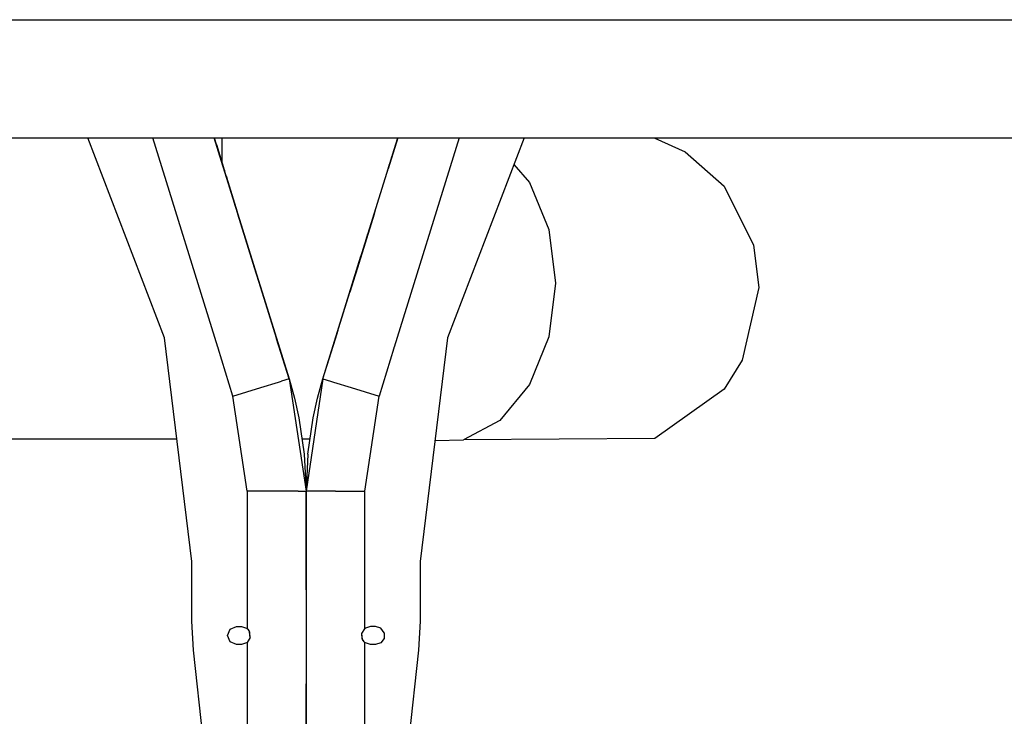
# Model space of a CAD drawing. Units: millimetres. Extents: x 984 to 8613, y -1817 to 1746.
# Drawn here: x 6427 to 6904, y 75 to 413 of the extents above; entities that cross this region are included whole.
import ezdxf

# ---------------------------------------------------------------- set-up
doc = ezdxf.new("R2010")
doc.units = ezdxf.units.MM
doc.layers.add('TFR-TRI', color=7, linetype='CONTINUOUS', true_color=0xffffff)

msp = doc.modelspace()

# ---------------------------------------------------------------- linework, layer by layer
at = {"layer": 'TFR-TRI', "color": 18, "linetype": 'CONTINUOUS'}
for p, q in [((5511.610352, 412.75), (6704.664062, 412.75)), ((5511.610352, 412.75), (6704.664062, 412.75)), ((6704.674316, 412.75), (6855.805176, 412.75)), ((6704.674316, 412.75), (6855.805176, 412.75)), ((6855.805176, 412.75), (7532.570312, 412.75)), ((6855.805176, 412.75), (7532.570312, 412.75)), ((5587.427246, 355.540283), (6516.009766, 355.540283)), ((6497.398438, 258.624023), (6460.317871, 355.540283)), ((6497.398438, 258.624023), (6460.317871, 355.540283)), ((6523.242676, 254), (6491.813477, 355.540283)), ((6523.242676, 254), (6491.813477, 355.540283)), ((6523.242676, 254), (6491.813477, 355.540283)), ((6523.242676, 254), (6491.813477, 355.540283)), ((6516.009766, 355.540283), (6521.593262, 355.540283)), ((6521.593262, 355.540283), (6610.395508, 355.540283)), ((6557.771484, 238.656006), (6521.593262, 355.540283)), ((6524.307617, 346.769775), (6521.593262, 355.540283)), ((6525.781738, 342.007812), (6521.593262, 355.540283)), ((6521.593262, 355.540283), (6525.567383, 342.701416)), ((6557.771484, 238.656006), (6521.593262, 355.540283)), ((6524.307617, 346.769775), (6521.593262, 355.540283)), ((6524.307617, 346.769775), (6521.593262, 355.540283)), ((6524.307617, 346.769775), (6521.593262, 355.540283)), ((6525.781738, 342.007812), (6521.593262, 355.540283)), ((6521.593262, 355.540283), (6525.567383, 342.701416)), ((6525.207031, 355.540283), (6525.207031, 351.710205)), ((6525.207031, 355.540283), (6525.207031, 351.710205)), ((6574.216797, 238.656006), (6610.395508, 355.540283)), ((6574.216797, 238.656006), (6610.395508, 355.540283)), ((6610.395508, 355.540283), (6605.726074, 340.455566)), ((6610.395508, 355.540283), (6605.726074, 340.455566)), ((6608.652832, 349.909912), (6610.395508, 355.540283)), ((6608.652832, 349.909912), (6610.395508, 355.540283)), ((6640.174805, 355.540283), (6608.746094, 254)), ((6640.174805, 355.540283), (6608.746094, 254)), ((6640.174805, 355.540283), (6608.746094, 254)), ((6640.174805, 355.540283), (6608.746094, 254)), ((6610.395508, 355.540283), (6615.979004, 355.540283)), ((6615.979004, 355.540283), (6855.805176, 355.540283)), ((6671.670898, 355.540283), (6634.589844, 258.624023)), ((6671.670898, 355.540283), (6634.589844, 258.624023)), ((6731.708008, 355.540283), (6734.945801, 355.405762)), ((6734.945801, 355.405762), (6749.653809, 348.73291)), ((6855.805176, 355.540283), (7625.960938, 355.540283)), ((6522.619141, 352.223877), (6526.261719, 340.455566)), ((6522.619141, 352.223877), (6526.261719, 340.455566)), ((6525.207031, 351.710205), (6525.207031, 343.864258)), ((6525.207031, 351.710205), (6525.207031, 343.864258)), ((6608.60498, 349.756592), (6606.421387, 342.701416)), ((6608.60498, 349.756592), (6606.421387, 342.701416)), ((6608.313477, 348.812744), (6607.680664, 346.769775)), ((6608.313477, 348.812744), (6607.680664, 346.769775)), ((6608.313477, 348.812744), (6607.680664, 346.769775)), ((6608.313477, 348.812744), (6607.680664, 346.769775)), ((6749.653809, 348.73291), (6768.525391, 332.105957)), ((6524.307617, 346.769775), (6525.567383, 342.701416)), ((6524.307617, 346.769775), (6526.261719, 340.455566)), ((6524.307617, 346.769775), (6525.567383, 342.701416)), ((6524.307617, 346.769775), (6526.261719, 340.455566)), ((6545.712402, 277.616699), (6524.307617, 346.769775)), ((6545.712402, 277.616699), (6524.307617, 346.769775)), ((6607.680664, 346.769775), (6605.726074, 340.455566)), ((6607.680664, 346.769775), (6605.726074, 340.455566)), ((6605.893555, 340.994141), (6607.680664, 346.769775)), ((6605.893555, 340.994141), (6607.680664, 346.769775)), ((6607.680664, 346.769775), (6606.421387, 342.701416)), ((6607.680664, 346.769775), (6606.421387, 342.701416)), ((6606.654785, 343.455811), (6606.421387, 342.701416)), ((6606.654785, 343.455811), (6606.421387, 342.701416)), ((6606.654785, 343.455811), (6606.421387, 342.701416)), ((6606.654785, 343.455811), (6606.421387, 342.701416)), ((6525.388184, 343.279785), (6525.567383, 342.701416)), ((6525.388184, 343.279785), (6525.567383, 342.701416)), ((6525.388184, 343.279785), (6525.567383, 342.701416)), ((6525.388184, 343.279785), (6525.567383, 342.701416)), ((6525.567383, 342.701416), (6526.261719, 340.455566)), ((6525.567383, 342.701416), (6526.261719, 340.455566)), ((6525.567383, 342.701416), (6526.261719, 340.455566)), ((6525.567383, 342.701416), (6526.261719, 340.455566)), ((6527.512695, 336.414551), (6526.261719, 340.455566)), ((6527.512695, 336.414551), (6526.261719, 340.455566)), ((6526.489746, 339.719971), (6526.261719, 340.455566)), ((6526.489746, 339.719971), (6526.261719, 340.455566)), ((6526.261719, 340.455566), (6526.489746, 339.719971)), ((6526.261719, 340.455566), (6526.489746, 339.719971)), ((6526.261719, 340.455566), (6526.489746, 339.719971)), ((6526.261719, 340.455566), (6526.489746, 339.719971)), ((6527.475098, 336.53833), (6526.335449, 340.21875)), ((6527.475098, 336.53833), (6526.335449, 340.21875)), ((6605.41748, 339.458008), (6605.726074, 340.455566)), ((6605.41748, 339.458008), (6605.726074, 340.455566)), ((6605.41748, 339.458008), (6605.726074, 340.455566)), ((6605.41748, 339.458008), (6605.726074, 340.455566)), ((6605.726074, 340.455566), (6606.421387, 342.701416)), ((6605.726074, 340.455566), (6606.421387, 342.701416)), ((6605.726074, 340.455566), (6606.421387, 342.701416)), ((6605.726074, 340.455566), (6606.421387, 342.701416)), ((6666.725098, 342.614746), (6674.245605, 333.847412)), ((6666.725098, 342.614746), (6674.245605, 333.847412)), ((6527.399902, 336.781006), (6527.568848, 336.234375)), ((6527.399902, 336.781006), (6527.568848, 336.234375)), ((6527.399902, 336.781006), (6527.568848, 336.234375)), ((6527.399902, 336.781006), (6527.568848, 336.234375)), ((6531.746094, 322.737549), (6527.568848, 336.234375)), ((6533.751953, 316.256592), (6527.568848, 336.234375)), ((6531.746094, 322.737549), (6527.568848, 336.234375)), ((6533.751953, 316.256592), (6527.568848, 336.234375)), ((6532.777832, 319.404785), (6527.568848, 336.234375)), ((6532.777832, 319.404785), (6527.568848, 336.234375)), ((6674.245605, 333.847412), (6683.602539, 311.126953)), ((6674.245605, 333.847412), (6683.602539, 311.126953)), ((6768.525391, 332.105957), (6782.791992, 303.45166)), ((6533.047363, 318.534668), (6532.416992, 320.569092)), ((6533.047363, 318.534668), (6532.416992, 320.569092)), ((6599.571289, 320.569092), (6598.940918, 318.534668)), ((6599.571289, 320.569092), (6598.940918, 318.534668)), ((6541.910645, 289.899414), (6533.047363, 318.534668)), ((6541.910645, 289.899414), (6533.047363, 318.534668)), ((6533.047363, 318.534668), (6541.913574, 289.888428)), ((6533.047363, 318.534668), (6541.913574, 289.888428)), ((6533.047363, 318.534668), (6542.845215, 286.880127)), ((6533.047363, 318.534668), (6542.845215, 286.880127)), ((6598.940918, 318.534668), (6590.078125, 289.899414)), ((6598.940918, 318.534668), (6590.078125, 289.899414)), ((6598.215332, 316.189209), (6593.935059, 302.360596)), ((6598.215332, 316.189209), (6593.935059, 302.360596)), ((6683.602539, 311.126953), (6686.852051, 285.137451)), ((6683.602539, 311.126953), (6686.852051, 285.137451)), ((6593.935059, 302.360596), (6595.998535, 309.026855)), ((6593.935059, 302.360596), (6595.998535, 309.026855)), ((6538.84375, 299.806885), (6538.177246, 301.959473)), ((6538.84375, 299.806885), (6538.177246, 301.959473)), ((6538.84375, 299.806885), (6538.42627, 301.157227)), ((6538.84375, 299.806885), (6538.42627, 301.157227)), ((6538.84375, 299.806885), (6538.42627, 301.157227)), ((6538.84375, 299.806885), (6538.42627, 301.157227)), ((6538.84375, 299.806885), (6538.42627, 301.157227)), ((6538.84375, 299.806885), (6538.42627, 301.157227)), ((6589.484863, 287.985107), (6593.935059, 302.360596)), ((6589.484863, 287.985107), (6593.935059, 302.360596)), ((6592.694336, 298.352539), (6593.935059, 302.360596)), ((6592.694336, 298.352539), (6593.935059, 302.360596)), ((6593.935059, 302.360596), (6593.798828, 301.920654)), ((6593.935059, 302.360596), (6593.798828, 301.920654)), ((6593.935059, 302.360596), (6593.798828, 301.920654)), ((6593.935059, 302.360596), (6593.798828, 301.920654)), ((6594.630371, 304.606445), (6593.935059, 302.360596)), ((6594.630371, 304.606445), (6593.935059, 302.360596)), ((6594.630371, 304.606445), (6593.935059, 302.360596)), ((6594.630371, 304.606445), (6593.935059, 302.360596)), ((6594.630371, 304.606445), (6594.666016, 304.722412)), ((6594.630371, 304.606445), (6594.666016, 304.722412)), ((6594.630371, 304.606445), (6594.666016, 304.722412)), ((6594.630371, 304.606445), (6594.666016, 304.722412)), ((6782.791992, 303.45166), (6785.392578, 283.050049)), ((6539.756348, 296.858154), (6538.84375, 299.806885)), ((6539.279785, 298.399658), (6538.84375, 299.806885)), ((6539.279785, 298.399658), (6538.84375, 299.806885)), ((6539.279785, 298.399658), (6538.84375, 299.806885)), ((6539.279785, 298.399658), (6538.84375, 299.806885)), ((6539.756348, 296.858154), (6538.84375, 299.806885)), ((6545.712402, 277.616699), (6538.84375, 299.806885)), ((6545.712402, 277.616699), (6538.84375, 299.806885)), ((6574.216797, 238.656006), (6592.628418, 298.139893)), ((6574.216797, 238.656006), (6592.628418, 298.139893)), ((6590.45459, 291.116211), (6592.628418, 298.139404)), ((6590.45459, 291.116211), (6592.628418, 298.139404)), ((6592.747559, 298.524414), (6592.628418, 298.139893)), ((6592.747559, 298.524414), (6592.628418, 298.139893)), ((6592.628418, 298.139893), (6592.747559, 298.524414)), ((6592.628418, 298.139893), (6592.747559, 298.524414)), ((6592.628418, 298.139893), (6592.628418, 298.139404)), ((6592.628418, 298.139893), (6592.628418, 298.139404)), ((6590.586426, 291.541748), (6587.239258, 280.729736)), ((6590.586426, 291.541748), (6587.239258, 280.729736)), ((6541.910645, 289.899414), (6541.913574, 289.888428)), ((6541.910645, 289.899414), (6541.913574, 289.888428)), ((6542.845215, 286.880127), (6544.749023, 280.729736)), ((6542.845215, 286.880127), (6544.749023, 280.729736)), ((6589.947266, 289.476807), (6590.074219, 289.888428)), ((6589.947266, 289.476807), (6590.074219, 289.888428)), ((6590.074219, 289.888428), (6590.078125, 289.899414)), ((6590.074219, 289.888428), (6590.078125, 289.899414)), ((6686.852051, 285.137451), (6683.602539, 259.013916)), ((6686.852051, 285.137451), (6683.602539, 259.013916)), ((6785.392578, 283.050049), (6777.306152, 247.799561)), ((6544.749023, 280.729736), (6557.771484, 238.656006)), ((6544.749023, 280.729736), (6557.771484, 238.656006)), ((6548.413086, 268.889648), (6545.712402, 277.616699)), ((6557.771484, 238.656006), (6545.712402, 277.616699)), ((6548.413086, 268.889648), (6545.712402, 277.616699)), ((6548.413086, 268.889648), (6545.712402, 277.616699)), ((6548.413086, 268.889648), (6545.712402, 277.616699)), ((6557.771484, 238.656006), (6545.712402, 277.616699)), ((6574.216797, 238.656006), (6587.239258, 280.729736)), ((6574.216797, 238.656006), (6587.239258, 280.729736)), ((6510.672852, 150.181152), (6497.398438, 258.624023)), ((6510.672852, 150.181152), (6497.398438, 258.624023)), ((6550.468262, 262.252197), (6551.774902, 258.02832)), ((6550.468262, 262.252197), (6551.774902, 258.02832)), ((6557.771484, 238.656006), (6551.774902, 258.02832)), ((6557.771484, 238.656006), (6551.774902, 258.02832)), ((6574.216797, 238.656006), (6580.212891, 258.02832)), ((6574.216797, 238.656006), (6580.212891, 258.02832)), ((6580.212891, 258.02832), (6581.520508, 262.252197)), ((6580.212891, 258.02832), (6581.520508, 262.252197)), ((6634.589844, 258.624023), (6621.315918, 150.181152)), ((6634.589844, 258.624023), (6621.315918, 150.181152)), ((6683.602539, 259.013916), (6674.245605, 235.907715)), ((6683.602539, 259.013916), (6674.245605, 235.907715)), ((6523.242676, 254), (6523.373047, 254)), ((6523.242676, 254), (6523.373047, 254)), ((6523.242676, 254), (6523.373047, 254)), ((6523.242676, 254), (6523.373047, 254)), ((6523.373047, 253.578369), (6523.373047, 254)), ((6523.373047, 253.578369), (6523.373047, 254)), ((6523.373047, 253.578369), (6523.373047, 254)), ((6523.373047, 253.578369), (6523.373047, 254)), ((6530.595703, 230.244385), (6523.373047, 253.578369)), ((6530.595703, 230.244385), (6523.373047, 253.578369)), ((6530.595703, 230.244385), (6523.373047, 253.578369)), ((6530.595703, 230.244385), (6523.373047, 253.578369)), ((6608.614746, 253.578369), (6601.393066, 230.244385)), ((6608.614746, 253.578369), (6601.393066, 230.244385)), ((6608.614746, 253.578369), (6601.393066, 230.244385)), ((6608.614746, 253.578369), (6601.393066, 230.244385)), ((6608.614746, 254), (6608.746094, 254)), ((6608.614746, 254), (6608.614746, 253.578369)), ((6608.614746, 254), (6608.746094, 254)), ((6608.614746, 254), (6608.614746, 253.578369)), ((6608.614746, 254), (6608.614746, 253.578369)), ((6608.614746, 254), (6608.746094, 254)), ((6608.614746, 254), (6608.614746, 253.578369)), ((6608.614746, 254), (6608.746094, 254)), ((6777.306152, 247.799561), (6768.538574, 233.764404)), ((6557.771484, 238.656006), (6554.130859, 237.528809)), ((6557.771484, 238.656006), (6554.130859, 237.528809)), ((6557.771484, 238.656006), (6554.130859, 237.528809)), ((6557.771484, 238.656006), (6554.130859, 237.528809)), ((6557.771484, 238.656006), (6560.396973, 229.307373)), ((6557.771484, 238.656006), (6560.396973, 229.307373)), ((6557.771484, 238.656006), (6565.994141, 184.281006)), ((6557.771484, 238.656006), (6565.994141, 184.281006)), ((6574.216797, 238.656006), (6565.994141, 184.281006)), ((6574.216797, 238.656006), (6565.994141, 184.281006)), ((6571.591797, 229.307373), (6574.216797, 238.656006)), ((6571.591797, 229.307373), (6574.216797, 238.656006)), ((6574.216797, 238.656006), (6577.85791, 237.528809)), ((6574.216797, 238.656006), (6577.85791, 237.528809)), ((6574.216797, 238.656006), (6577.85791, 237.528809)), ((6574.216797, 238.656006), (6577.85791, 237.528809)), ((6530.595703, 230.244385), (6544.184082, 234.449951)), ((6530.595703, 230.244385), (6544.184082, 234.449951)), ((6530.595703, 230.244385), (6544.184082, 234.449951)), ((6530.595703, 230.244385), (6544.184082, 234.449951)), ((6544.184082, 234.449951), (6552.67627, 237.078857)), ((6544.184082, 234.449951), (6552.67627, 237.078857)), ((6544.184082, 234.449951), (6552.67627, 237.078857)), ((6544.184082, 234.449951), (6552.67627, 237.078857)), ((6552.67627, 237.078857), (6554.130859, 237.528809)), ((6552.67627, 237.078857), (6554.130859, 237.528809)), ((6552.67627, 237.078857), (6554.130859, 237.528809)), ((6552.67627, 237.078857), (6554.130859, 237.528809)), ((6577.85791, 237.528809), (6579.312012, 237.078857)), ((6577.85791, 237.528809), (6579.312012, 237.078857)), ((6577.85791, 237.528809), (6579.312012, 237.078857)), ((6577.85791, 237.528809), (6579.312012, 237.078857)), ((6579.312012, 237.078857), (6587.804688, 234.449951)), ((6579.312012, 237.078857), (6587.804688, 234.449951)), ((6579.312012, 237.078857), (6587.804688, 234.449951)), ((6579.312012, 237.078857), (6587.804688, 234.449951)), ((6587.804688, 234.449951), (6601.393066, 230.244385)), ((6587.804688, 234.449951), (6601.393066, 230.244385)), ((6587.804688, 234.449951), (6601.393066, 230.244385)), ((6587.804688, 234.449951), (6601.393066, 230.244385)), ((6674.245605, 235.907715), (6659.911133, 218.604492)), ((6674.245605, 235.907715), (6659.911133, 218.604492)), ((6768.538574, 233.764404), (6734.945801, 209.741699)), ((6537.546387, 184.281006), (6530.595703, 230.244385)), ((6537.546387, 184.281006), (6530.595703, 230.244385)), ((6537.546387, 184.281006), (6530.595703, 230.244385)), ((6537.546387, 184.281006), (6530.595703, 230.244385)), ((6560.396973, 229.307373), (6562.524902, 219.833496)), ((6560.396973, 229.307373), (6562.524902, 219.833496)), ((6569.463867, 219.833496), (6571.591797, 229.307373)), ((6569.463867, 219.833496), (6571.591797, 229.307373)), ((6594.441895, 184.281006), (6601.393066, 230.244385)), ((6594.441895, 184.281006), (6601.393066, 230.244385)), ((6594.441895, 184.281006), (6601.393066, 230.244385)), ((6594.441895, 184.281006), (6601.393066, 230.244385)), ((6562.524902, 219.833496), (6565.099609, 202.286865)), ((6562.524902, 219.833496), (6565.099609, 202.286865)), ((6566.888184, 202.293701), (6569.463867, 219.833496)), ((6566.888184, 202.293701), (6569.463867, 219.833496)), ((6659.911133, 218.604492), (6642.32666, 209.192627)), ((6659.911133, 218.604492), (6642.32666, 209.192627)), ((6400.999512, 209.647705), (6503.393555, 209.647705)), ((6567.942383, 209.471924), (6564.042969, 209.488037)), ((6628.504395, 208.907227), (6642.32666, 209.192627)), ((6734.945801, 209.741699), (6642.32666, 209.192627)), ((6565.099609, 202.286865), (6565.994141, 184.281006)), ((6565.099609, 202.286865), (6565.994141, 184.281006)), ((6566.888184, 202.293701), (6565.994141, 184.281006)), ((6566.888184, 202.293701), (6565.994141, 184.281006)), ((6551.770508, 184.281006), (6537.546387, 184.281006)), ((6551.770508, 184.281006), (6537.546387, 184.281006)), ((6551.770508, 184.281006), (6537.546387, 184.281006)), ((6551.770508, 184.281006), (6537.546387, 184.281006)), ((6537.546387, 184.281006), (6537.546387, 117.576904)), ((6537.546387, 184.281006), (6537.546387, 117.576904)), ((6537.546387, 184.281006), (6537.546387, 117.576904)), ((6537.546387, 184.281006), (6537.546387, 117.576904)), ((6562.182617, 184.281006), (6551.770508, 184.281006)), ((6562.182617, 184.281006), (6551.770508, 184.281006)), ((6562.182617, 184.281006), (6551.770508, 184.281006)), ((6562.182617, 184.281006), (6551.770508, 184.281006)), ((6562.182617, 184.281006), (6565.994141, 184.281006)), ((6562.182617, 184.281006), (6565.994141, 184.281006)), ((6562.182617, 184.281006), (6565.994141, 184.281006)), ((6562.182617, 184.281006), (6565.994141, 184.281006)), ((6569.805664, 184.281006), (6565.994141, 184.281006)), ((6565.994141, 178.163818), (6565.994141, 184.281006)), ((6569.805664, 184.281006), (6565.994141, 184.281006)), ((6569.805664, 184.281006), (6565.994141, 184.281006)), ((6569.805664, 184.281006), (6565.994141, 184.281006)), ((6565.994141, 178.163818), (6565.994141, 184.281006)), ((6565.994141, 184.281006), (6565.994141, 136.524902)), ((6565.994141, 184.281006), (6565.994141, 136.524902)), ((6580.218262, 184.281006), (6569.805664, 184.281006)), ((6580.218262, 184.281006), (6569.805664, 184.281006)), ((6580.218262, 184.281006), (6569.805664, 184.281006)), ((6580.218262, 184.281006), (6569.805664, 184.281006)), ((6580.218262, 184.281006), (6594.441895, 184.281006)), ((6580.218262, 184.281006), (6594.441895, 184.281006)), ((6580.218262, 184.281006), (6594.441895, 184.281006)), ((6580.218262, 184.281006), (6594.441895, 184.281006)), ((6594.441895, 117.576904), (6594.441895, 184.281006)), ((6594.441895, 117.576904), (6594.441895, 184.281006)), ((6594.441895, 117.576904), (6594.441895, 184.281006)), ((6594.441895, 117.576904), (6594.441895, 184.281006)), ((6565.994141, 136.524902), (6565.994141, 178.163818)), ((6565.994141, 136.524902), (6565.994141, 178.163818)), ((6510.672852, 121.339355), (6510.672852, 150.181152)), ((6510.672852, 121.339355), (6510.672852, 150.181152)), ((6621.315918, 150.181152), (6621.315918, 121.339355)), ((6621.315918, 150.181152), (6621.315918, 121.339355)), ((6565.994141, 136.524902), (6565.994141, 113.804688)), ((6565.994141, 136.524902), (6565.994141, 113.804688)), ((6565.994141, 136.524902), (6565.994141, 113.804688)), ((6565.994141, 136.524902), (6565.994141, 113.804688)), ((6511.451172, 107.303955), (6510.672852, 121.339355)), ((6511.451172, 107.303955), (6510.672852, 121.339355)), ((6621.315918, 121.339355), (6620.537598, 107.303955)), ((6621.315918, 121.339355), (6620.537598, 107.303955)), ((6527.932129, 114.300049), (6529.208008, 117.380371)), ((6527.932129, 114.300049), (6529.208008, 117.380371)), ((6529.208008, 117.380371), (6532.288574, 118.65625)), ((6529.208008, 117.380371), (6532.288574, 118.65625)), ((6532.288574, 118.65625), (6534.675781, 118.65625)), ((6532.288574, 118.65625), (6534.675781, 118.65625)), ((6534.675781, 118.65625), (6537.236328, 117.824219)), ((6534.675781, 118.65625), (6537.236328, 117.824219)), ((6537.236328, 117.824219), (6537.546387, 117.576904)), ((6537.236328, 117.824219), (6537.546387, 117.576904)), ((6537.546387, 117.576904), (6537.770508, 117.366455)), ((6537.546387, 117.576904), (6537.772949, 117.362549)), ((6537.546387, 117.576904), (6537.770508, 117.366455)), ((6537.546387, 117.576904), (6537.772949, 117.362549)), ((6537.770508, 117.366455), (6538.61084, 116.169922)), ((6537.770508, 117.366455), (6538.61084, 116.169922)), ((6538.179688, 116.783936), (6538.616211, 116.154785)), ((6538.179688, 116.783936), (6538.616211, 116.154785)), ((6538.818359, 115.646484), (6538.61084, 116.169922)), ((6538.818359, 115.646484), (6538.61084, 116.169922)), ((6538.910645, 113.293701), (6538.620117, 116.14624)), ((6538.910645, 113.293701), (6538.620117, 116.14624)), ((6538.916992, 113.304199), (6538.818359, 115.646484)), ((6538.916992, 113.304199), (6538.818359, 115.646484)), ((6538.916992, 113.304199), (6538.818359, 115.646484)), ((6538.916992, 113.304199), (6538.818359, 115.646484)), ((6593.071777, 115.295898), (6594.441895, 117.576904)), ((6593.071777, 115.295898), (6594.441895, 117.576904)), ((6593.169434, 112.953857), (6593.071777, 115.295898)), ((6593.169434, 112.953857), (6593.071777, 115.295898)), ((6593.169434, 112.953857), (6593.071777, 115.295898)), ((6593.169434, 112.953857), (6593.071777, 115.295898)), ((6593.368652, 112.453857), (6593.077637, 115.305664)), ((6593.368652, 112.453857), (6593.077637, 115.305664)), ((6594.751465, 117.824219), (6594.441895, 117.576904)), ((6594.751465, 117.824219), (6594.441895, 117.576904)), ((6597.3125, 118.65625), (6594.751465, 117.824219)), ((6597.3125, 118.65625), (6594.751465, 117.824219)), ((6599.699707, 118.65625), (6597.3125, 118.65625)), ((6599.699707, 118.65625), (6597.3125, 118.65625)), ((6602.260254, 117.824219), (6599.699707, 118.65625)), ((6602.260254, 117.824219), (6599.699707, 118.65625)), ((6603.843262, 115.646484), (6602.260254, 117.824219)), ((6603.843262, 115.646484), (6602.260254, 117.824219)), ((6603.843262, 115.646484), (6603.843262, 112.953857)), ((6603.843262, 115.646484), (6603.843262, 112.953857)), ((6529.208008, 111.219971), (6527.932129, 114.300049)), ((6529.208008, 111.219971), (6527.932129, 114.300049)), ((6532.288574, 109.944092), (6529.208008, 111.219971)), ((6532.288574, 109.944092), (6529.208008, 111.219971)), ((6534.675781, 109.944092), (6532.288574, 109.944092)), ((6534.675781, 109.944092), (6532.288574, 109.944092)), ((6537.236328, 110.775635), (6534.675781, 109.944092)), ((6537.236328, 110.775635), (6534.675781, 109.944092)), ((6537.546387, 111.023438), (6537.236328, 110.775635)), ((6537.546387, 111.023438), (6537.236328, 110.775635)), ((6538.916992, 113.304199), (6537.546387, 111.023438)), ((6538.916992, 113.304199), (6537.546387, 111.023438)), ((6537.546387, 111.023438), (6537.546387, 3.276855)), ((6537.546387, 111.023438), (6537.546387, 3.276855)), ((6537.546387, 111.023438), (6537.546387, 3.276855)), ((6537.546387, 111.023438), (6537.546387, 3.276855)), ((6565.994141, 113.804688), (6565.994141, 102.095215)), ((6565.994141, 113.804688), (6565.994141, 102.095215)), ((6565.994141, 113.804688), (6565.994141, 90.950928)), ((6565.994141, 113.804688), (6565.994141, 90.950928)), ((6593.37793, 112.429932), (6593.169434, 112.953857)), ((6593.37793, 112.429932), (6593.169434, 112.953857)), ((6593.787109, 111.847412), (6593.371582, 112.445312)), ((6593.787109, 111.847412), (6593.371582, 112.445312)), ((6594.21875, 111.233887), (6593.37793, 112.429932)), ((6594.21875, 111.233887), (6593.37793, 112.429932)), ((6594.441895, 111.023438), (6594.216797, 111.236084)), ((6594.441895, 111.023438), (6594.216797, 111.236084)), ((6594.441895, 111.023438), (6594.21875, 111.233887)), ((6594.441895, 111.023438), (6594.21875, 111.233887)), ((6594.751465, 110.775635), (6594.441895, 111.023438)), ((6594.751465, 110.775635), (6594.441895, 111.023438)), ((6594.441895, 3.276855), (6594.441895, 111.023438)), ((6594.441895, 3.276855), (6594.441895, 111.023438)), ((6594.441895, 3.276855), (6594.441895, 111.023438)), ((6594.441895, 3.276855), (6594.441895, 111.023438)), ((6597.3125, 109.944092), (6594.751465, 110.775635)), ((6597.3125, 109.944092), (6594.751465, 110.775635)), ((6599.699707, 109.944092), (6597.3125, 109.944092)), ((6599.699707, 109.944092), (6597.3125, 109.944092)), ((6602.260254, 110.775635), (6599.699707, 109.944092)), ((6602.260254, 110.775635), (6599.699707, 109.944092)), ((6603.843262, 112.953857), (6602.260254, 110.775635)), ((6603.843262, 112.953857), (6602.260254, 110.775635)), ((6516.956055, 57.796387), (6511.451172, 107.303955)), ((6516.956055, 57.796387), (6511.451172, 107.303955)), ((6620.537598, 107.303955), (6615.032227, 57.796387)), ((6620.537598, 107.303955), (6615.032227, 57.796387)), ((6565.994141, 102.095215), (6565.994141, 26.752686)), ((6565.994141, 102.095215), (6565.994141, 26.752686)), ((6565.994141, 26.752686), (6565.994141, 90.950928)), ((6565.994141, 26.752686), (6565.994141, 90.950928))]:
    msp.add_line(p, q, dxfattribs=at)

doc.saveas('drawing.dxf')
